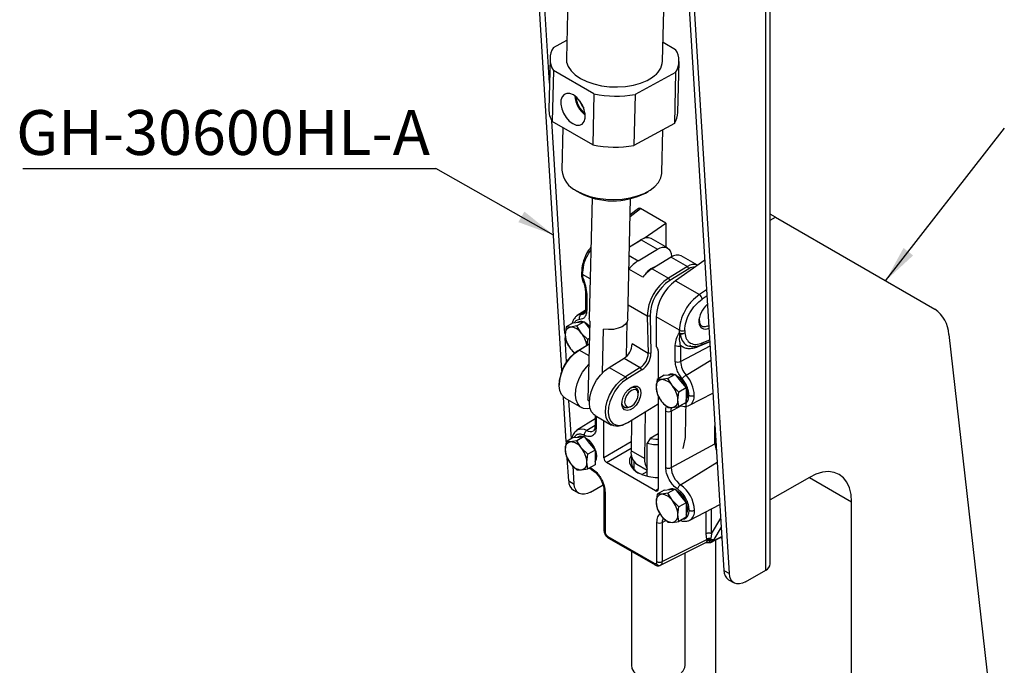
# Model space of a CAD drawing. Units: millimetres. Extents: x 5 to 297, y 6 to 206.
# Drawn here: x 191 to 255, y 99 to 141 of the extents above; entities that cross this region are included whole.
import ezdxf

# ---------------------------------------------------------------- set-up
doc = ezdxf.new("R2010")
doc.units = ezdxf.units.MM
doc.layers.add('DIM', color=5, linetype='Continuous')
doc.styles.add('SLDTEXTSTYLE1', font='TXT', dxfattribs={"width": 0.75})
doc.dimstyles.new('SLDDIMSTYLE3', dxfattribs={"dimtxt": 0.18, "dimasz": 2.4, "dimexe": 0, "dimexo": 0.0625, "dimgap": 0, "dimtad": 0, "dimtih": 1, "dimtoh": 1, "dimdec": 0, "dimrnd": 1e-09, "dimzin": 0, "dimdsep": 46, "dimtxsty": 'Standard', "dimsah": 1, "dimcen": 0.09, "dimadec": 0, "dimazin": 0, "dimtfac": 2.4, "dimtdec": 0, "dimtofl": 0, "dimtmove": 0, "dimatfit": 3, "dimfxl": 0, "dimfrac": 2, "dimtolj": 1, "dimtzin": 0, "dimarcsym": 0})

# ---------------------------------------------------------------- blocks, each defined once
blk = doc.blocks.new('SW_NOTE_4')
at = {"layer": 'DIM', "color": 0}
blk.add_line((-26.803, 0), (0, 0), dxfattribs=at)
at = {"layer": 'DIM', "color": 0, "insert": (-27.246, 3.784), "char_height": 2.91042, "attachment_point": 1, "style": 'SLDTEXTSTYLE1'}
blk.add_mtext('GH-30600HL-A', dxfattribs=at)

msp = doc.modelspace()

# ---------------------------------------------------------------- linework, layer by layer
at = {"color": 7, "linetype": 'Continuous', "lineweight": 25}
for p, q in [((239.3347, 105.6698), (239.3347, 163.6442)), ((225.8058, 118.2085), (223.0224, 163.4128)), ((224.997, 136.8819), (223.376, 163.2087)), ((239.0419, 105.2616), (239.0419, 163.236)), ((233.0987, 157.5959), (236.3224, 105.2408)), ((236.6759, 105.0367), (233.4522, 157.3918)), ((226.4669, 154.1926), (226.0969, 138.4589)), ((232.3452, 138.312), (232.7155, 154.0599)), ((225.2522, 139.1977), (226.1255, 139.6741)), ((232.3741, 139.5413), (233.1894, 139.0707)), ((225.0347, 138.4839), (224.9568, 135.1741)), ((233.3295, 134.9771), (233.4074, 138.287)), ((225.2527, 137.7002), (225.1748, 134.3904)), ((227.8881, 136.1789), (225.2527, 137.7002)), ((233.1899, 137.5732), (230.5555, 136.1362)), ((233.1899, 137.5732), (233.112, 134.2634)), ((227.8881, 136.1789), (227.8102, 132.869)), ((230.5555, 136.1362), (230.4776, 132.8263)), ((225.9976, 120.6319), (225.1475, 134.4382)), ((227.8102, 132.869), (225.1748, 134.3904)), ((233.112, 134.2634), (230.4776, 132.8263)), ((225.8668, 133.9909), (225.8016, 131.2215)), ((232.2998, 131.0687), (232.3654, 133.8561)), ((226.6334, 129.9651), (226.8145, 129.849)), ((226.9254, 129.7815), (226.8145, 129.849)), ((231.2236, 129.7453), (231.4099, 129.8527)), ((227.7602, 129.4376), (227.5761, 121.6074)), ((230.0754, 121.5486), (230.2595, 129.3789)), ((230.7768, 128.7434), (230.235, 128.3361)), ((232.5453, 127.7924), (230.9096, 128.7367)), ((239.6606, 128.1756), (239.3347, 128.3637)), ((239.3347, 127.9875), (239.6606, 128.1756)), ((239.6606, 128.1756), (250.014, 122.1967)), ((231.1503, 126.8086), (232.5453, 127.7924)), ((232.5453, 127.7924), (232.5453, 126.246)), ((230.1858, 126.2449), (230.9513, 126.713)), ((230.1859, 126.2479), (230.8655, 126.6635)), ((230.8655, 126.6635), (230.9513, 126.713)), ((230.8655, 126.6635), (230.8889, 126.6774)), ((230.9773, 126.7284), (230.8889, 126.6774)), ((230.9513, 126.713), (232.0031, 126.1058)), ((232.6542, 126.1832), (231.6024, 126.7904)), ((230.7662, 125.3494), (232.0031, 126.1058)), ((232.9046, 125.5853), (231.6677, 124.829)), ((232.9046, 125.5853), (233.9565, 124.9781)), ((232.9127, 125.6409), (232.914, 125.591)), ((235.0819, 125.387), (233.1851, 124.0493)), ((234.6076, 125.0555), (233.5557, 125.6627)), ((231.0535, 124.2887), (230.1521, 124.8091)), ((231.6677, 124.829), (232.7196, 124.2218)), ((233.9565, 124.9781), (232.7196, 124.2218)), ((234.0475, 124.8266), (232.8106, 124.0702)), ((234.0475, 124.8266), (233.9565, 124.9781)), ((227.0776, 124.5587), (227.0776, 124.3919)), ((227.0776, 124.3908), (227.0787, 124.3684)), ((227.1508, 124.2898), (227.1178, 124.2921)), ((227.1508, 124.4566), (227.1508, 124.2898)), ((232.7196, 124.2218), (232.8106, 124.0702)), ((233.1851, 124.0493), (234.729, 123.158)), ((227.3427, 123.2687), (227.3427, 122.2308)), ((227.4159, 123.1667), (227.4159, 122.1287)), ((227.3242, 122.1179), (226.7973, 121.7829)), ((231.5245, 121.7522), (231.3478, 121.7492)), ((231.3478, 121.7492), (231.4106, 119.3369)), ((231.5245, 121.7522), (231.5873, 119.3399)), ((233.432, 120.8305), (231.9266, 121.6996)), ((231.9266, 121.6996), (231.9266, 119.7808)), ((226.0766, 121.0486), (226.0134, 120.5407)), ((226.5437, 121.3183), (226.0766, 121.0486)), ((226.367, 121.0437), (226.0766, 121.0486)), ((226.7837, 121.1118), (226.367, 121.0437)), ((226.5437, 121.3183), (226.8973, 121.3499)), ((227.2508, 121.3815), (226.7837, 121.1118)), ((227.0741, 120.6355), (226.7837, 121.1118)), ((226.8393, 121.3557), (226.8167, 121.3427)), ((226.8973, 121.3499), (227.2508, 121.3815)), ((227.2508, 121.3815), (227.6044, 120.9417)), ((227.6186, 121.4157), (227.4994, 116.3475)), ((227.6044, 120.9417), (227.6074, 120.938)), ((228.4358, 118.0691), (228.5025, 120.9054)), ((230.0239, 121.3591), (229.971, 119.1122)), ((233.432, 120.6637), (233.432, 120.8305)), ((233.7793, 120.827), (233.7793, 120.6602)), ((235.2589, 121.1026), (235.3385, 121.1485)), ((226.0134, 120.5407), (226.0766, 120.1057)), ((226.1113, 118.7846), (226.0157, 120.337)), ((227.4908, 120.2322), (227.0741, 120.6355)), ((227.4465, 119.8757), (227.4908, 120.2322)), ((227.5921, 120.2907), (227.4908, 120.2322)), ((233.4757, 120.6218), (233.432, 120.6637)), ((250.9223, 120.5706), (254.5015, 88.9754)), ((226.0766, 120.1057), (226.367, 119.6294)), ((226.367, 119.6294), (226.6517, 119.3538)), ((226.8333, 119.5008), (227.5844, 119.96)), ((226.8333, 119.5008), (226.9191, 119.5503)), ((226.9191, 119.5503), (227.5843, 119.957)), ((231.4106, 119.3369), (230.3587, 119.9441)), ((233.1669, 118.8088), (233.1669, 119.8467)), ((233.5141, 119.8432), (233.5141, 118.8053)), ((234.1685, 119.7985), (234.0806, 119.8035)), ((234.1029, 119.798), (234.181, 119.7945)), ((234.8461, 119.883), (235.4065, 120.1154)), ((228.8725, 118.4226), (229.8443, 119.0169)), ((229.8443, 119.0169), (230.8962, 118.4097)), ((231.5873, 119.3399), (231.4106, 119.3369)), ((232.0592, 119.5066), (232.0592, 117.6853)), ((228.8725, 118.4226), (229.9243, 117.8154)), ((230.8962, 118.4097), (229.9243, 117.8154)), ((230.9872, 118.2581), (230.0153, 117.6639)), ((230.9872, 118.2581), (230.8962, 118.4097)), ((229.9243, 117.8154), (230.0153, 117.6639)), ((231.9809, 117.6401), (231.9178, 117.1322)), ((232.4481, 117.9098), (231.9809, 117.6401)), ((232.2713, 117.6352), (231.9809, 117.6401)), ((232.688, 117.7033), (232.2713, 117.6352)), ((232.4481, 117.9098), (232.8016, 117.9414)), ((233.1552, 117.973), (232.688, 117.7033)), ((232.9784, 117.227), (232.688, 117.7033)), ((232.7436, 117.9472), (232.721, 117.9342)), ((232.8016, 117.9414), (233.1552, 117.973)), ((233.1552, 117.973), (233.5087, 117.5332)), ((225.6325, 117.3792), (225.6325, 117.2772)), ((231.9178, 117.1322), (231.9809, 116.6972)), ((233.3951, 116.8237), (232.9784, 117.227)), ((233.8623, 117.0934), (233.3951, 116.8237)), ((233.5087, 117.5332), (233.8623, 117.0934)), ((233.8623, 117.0934), (233.8623, 116.6219)), ((226.0893, 113.605), (225.911, 116.4991)), ((226.0209, 116.4187), (227.0727, 115.8115)), ((230.7589, 116.6739), (230.7589, 116.7759)), ((231.9809, 116.6972), (232.2713, 116.2209)), ((232.0592, 116.5689), (232.0592, 110.5181)), ((233.332, 116.3158), (233.3951, 116.8237)), ((233.8623, 116.6219), (233.8623, 116.1505)), ((234.0924, 115.9651), (235.6132, 116.7584)), ((226.4185, 113.7951), (226.2657, 116.2774)), ((230.0885, 114.8495), (232.0592, 116.0545)), ((230.2287, 115.8574), (230.317, 115.9085)), ((232.2713, 116.2209), (232.688, 115.8176)), ((232.688, 115.8176), (232.9784, 115.8127)), ((232.9784, 115.8127), (233.3951, 115.8808)), ((233.3951, 115.8808), (233.332, 116.3158)), ((233.8623, 116.1505), (233.3951, 115.8808)), ((233.8267, 113.9846), (233.8614, 116.3273)), ((234.0765, 115.9572), (234.0924, 115.9651)), ((227.9614, 115.0936), (226.7796, 114.3422)), ((227.9614, 115.2987), (227.9614, 114.6324)), ((227.9743, 115.2911), (229.0261, 114.6839)), ((231.2203, 115.5416), (231.1755, 112.5067)), ((232.5481, 111.9248), (232.5481, 115.5912)), ((232.8954, 115.5877), (232.8954, 111.9213)), ((228.5236, 112.5591), (228.5236, 114.9739)), ((229.9638, 114.7768), (230.0521, 114.8278)), ((230.3208, 114.9915), (230.2916, 113.017)), ((226.5437, 113.8673), (226.0766, 113.5976)), ((226.5437, 113.8673), (226.8973, 113.8989)), ((226.7796, 114.3422), (226.7633, 114.3313)), ((227.2508, 113.9306), (226.7837, 113.6609)), ((226.8393, 113.9048), (226.8167, 113.8917)), ((226.8973, 113.8989), (227.2508, 113.9306)), ((227.2508, 113.9306), (227.6044, 113.4907)), ((231.5418, 113.8146), (231.35, 113.4998)), ((232.0592, 114.1133), (231.5418, 113.8146)), ((226.0766, 113.5976), (226.0134, 113.0898)), ((226.367, 113.5928), (226.0766, 113.5976)), ((226.7837, 113.6609), (226.367, 113.5928)), ((227.0741, 113.1846), (226.7837, 113.6609)), ((227.4908, 112.7812), (227.0741, 113.1846)), ((227.6044, 113.4907), (227.958, 113.0509)), ((231.35, 111.3553), (231.35, 113.4998)), ((232.8954, 111.9213), (235.7439, 113.4547)), ((226.0134, 113.0898), (226.0766, 112.6548)), ((226.0766, 112.6548), (226.367, 112.1785)), ((226.2461, 111.0577), (226.1558, 112.5249)), ((227.4276, 112.2733), (227.4908, 112.7812)), ((227.958, 113.0509), (227.4908, 112.7812)), ((227.958, 113.0509), (227.958, 112.5795)), ((227.958, 112.5795), (227.958, 112.1081)), ((231.1755, 112.5067), (230.2916, 113.017)), ((230.3154, 112.7143), (230.3154, 112.199)), ((226.367, 112.1785), (226.7837, 111.7751)), ((226.5996, 110.8536), (226.5276, 112.023)), ((227.4908, 111.8384), (227.4276, 112.2733)), ((227.958, 112.1081), (227.4908, 111.8384)), ((227.5741, 111.8865), (227.7357, 111.7932)), ((231.8824, 110.416), (228.7004, 112.253)), ((230.4661, 112.3317), (230.4661, 111.84)), ((230.6798, 112.1321), (231.35, 111.7452)), ((226.7837, 111.7751), (227.0741, 111.7703)), ((227.0741, 111.7703), (227.4908, 111.8384)), ((231.0043, 111.4628), (231.35, 111.6624)), ((241.8703, 111.2832), (239.3347, 109.8195)), ((226.2461, 111.0577), (226.5996, 110.8536)), ((227.6578, 110.3236), (228.4744, 110.795)), ((226.5543, 110.4534), (226.9079, 110.2493)), ((228.536, 110.4072), (228.536, 107.8581)), ((228.6092, 110.3051), (228.6092, 107.7602)), ((231.9809, 110.1891), (231.9178, 109.6812)), ((232.4481, 110.4588), (231.9809, 110.1891)), ((232.2713, 110.1843), (231.9809, 110.1891)), ((232.688, 110.2524), (232.2713, 110.1843)), ((232.4481, 110.4588), (232.8016, 110.4904)), ((233.1552, 110.5221), (232.688, 110.2524)), ((232.9784, 109.7761), (232.688, 110.2524)), ((232.7436, 110.4963), (232.721, 110.4832)), ((232.8016, 110.4904), (233.1552, 110.5221)), ((233.1552, 110.5221), (233.5087, 110.0822)), ((233.5087, 110.0822), (233.8623, 109.6424)), ((231.9178, 109.6812), (231.9809, 109.2463)), ((233.3951, 109.3727), (232.9784, 109.7761)), ((233.332, 108.8648), (233.3951, 109.3727)), ((233.8623, 109.6424), (233.3951, 109.3727)), ((233.8623, 109.6424), (233.8623, 109.171)), ((234.1101, 108.504), (236.0588, 109.5205)), ((244.6103, 89.7977), (244.6103, 109.7009)), ((231.9809, 109.2463), (232.2713, 108.77)), ((232.2713, 108.77), (232.688, 108.3666)), ((233.3951, 108.4299), (233.332, 108.8648)), ((233.8623, 108.6996), (233.3951, 108.4299)), ((233.8623, 109.171), (233.8623, 108.6996)), ((231.9736, 105.818), (231.9736, 108.3629)), ((232.3209, 108.3594), (232.3209, 105.8145)), ((232.688, 108.3666), (232.9784, 108.3618)), ((232.9784, 108.3618), (233.3951, 108.4299)), ((228.7859, 107.4542), (231.797, 105.7159)), ((235.2057, 107.255), (235.1694, 107.6264)), ((235.5167, 107.6229), (235.4669, 107.3209)), ((235.5471, 107.0928), (236.1881, 107.4219)), ((228.8376, 107.3398), (231.8523, 105.5994)), ((232.1992, 105.5762), (235.1587, 107.0541)), ((232.3209, 105.8145), (235.2057, 107.255)), ((235.1552, 107.0524), (235.1984, 107.0659)), ((235.2057, 107.255), (235.2206, 107.2032)), ((235.221, 107.201), (235.2179, 107.1489)), ((235.2206, 107.2032), (235.221, 107.201)), ((235.4543, 107.2457), (235.4255, 107.1673)), ((235.4554, 107.2495), (235.4543, 107.2457)), ((235.4554, 107.2495), (235.4669, 107.3209)), ((235.672, 107.242), (235.6255, 107.1664)), ((235.6743, 107.246), (235.672, 107.242)), ((235.7715, 107.208), (235.7715, 94.9002)), ((236.1947, 107.3134), (236.0922, 107.3726)), ((230.3154, 106.4867), (230.3154, 99.0868)), ((233.8029, 99.0868), (233.8029, 106.3771)), ((236.3224, 105.2408), (236.6759, 105.0367)), ((237.7341, 104.5067), (239.0419, 105.2616)), ((236.6306, 104.6365), (236.9841, 104.4324))]:
    msp.add_line(p, q, dxfattribs=at)
at = {"color": 8, "linetype": 'Continuous', "lineweight": 25}
for p, q in [((230.2325, 128.2278), (230.9096, 128.7367)), ((230.1728, 125.692), (230.7662, 125.3494)), ((227.1178, 124.2921), (227.2378, 123.8836)), ((227.2052, 123.9879), (227.1178, 124.2921)), ((227.6365, 124.1762), (227.1508, 124.4566)), ((235.1999, 123.4698), (234.729, 123.158)), ((235.225, 123.0634), (234.9189, 122.8608)), ((231.3478, 121.7492), (230.0971, 122.4712)), ((227.3079, 122.0181), (227.0549, 121.8581)), ((234.9208, 120.0084), (235.4008, 120.2074)), ((227.5659, 119.1769), (226.9191, 119.5503)), ((233.5141, 118.8053), (235.4239, 119.8333)), ((235.4088, 120.0773), (234.6263, 119.7528)), ((233.8691, 117.9244), (235.4824, 118.8829)), ((232.8954, 115.5877), (233.5349, 115.932)), ((228.0347, 115.2562), (228.0347, 114.5304)), ((227.9614, 114.6603), (227.4181, 114.3231)), ((235.7439, 113.4547), (235.7439, 114.6353)), ((230.3, 113.5846), (228.5236, 112.5591)), ((228.7004, 112.253), (230.2939, 113.1729)), ((227.6474, 111.9288), (227.684, 111.9077)), ((233.5059, 110.8087), (235.8894, 112.273)), ((241.8698, 111.2829), (244.6103, 109.7009)), ((232.0592, 110.5181), (231.8824, 110.416)), ((235.1694, 107.6264), (235.1694, 109.0566)), ((235.5167, 107.6229), (235.5167, 109.2377)), ((232.3209, 108.3594), (232.5617, 108.489)), ((235.5167, 107.6229), (236.1128, 108.644)), ((236.1488, 108.0589), (235.6743, 107.246)), ((235.6255, 107.1664), (236.1861, 107.4543))]:
    msp.add_line(p, q, dxfattribs=at)
at = {"color": 7, "linetype": 'Continuous', "lineweight": 25, "flags": 128}
for points in [[(226.0969, 138.4589), (226.1142, 138.2496), (226.2149, 137.9559), (226.402, 137.6745), (226.6703, 137.4136), (227.0119, 137.1807), (227.4171, 136.9824), (227.8741, 136.8245), (228.37, 136.7115), (228.8903, 136.6466), (229.4201, 136.6318), (229.9442, 136.6674), (230.4475, 136.7525), (230.9155, 136.8845), (231.3347, 137.0597), (231.6932, 137.273)], [(226.5071, 134.2506), (226.7321, 134.1589), (226.9405, 134.1501), (227.1157, 134.2248), (227.2433, 134.377), (227.3131, 134.5943), (227.3193, 134.8592), (227.2615, 135.1502), (227.1444, 135.4436), (226.9774, 135.7159), (226.7741, 135.9448), (226.5509, 136.1118), (226.326, 136.2034), (226.1175, 136.2123), (225.9423, 136.1376), (225.8147, 135.9854), (225.745, 135.768), (225.7388, 135.5032), (225.7965, 135.2122), (225.9137, 134.9187), (226.0807, 134.6465), (226.284, 134.4176), (226.5071, 134.2506)], [(226.7535, 129.892), (227.1631, 129.6907), (227.6242, 129.5291), (228.1242, 129.4116), (228.6494, 129.3414), (229.1856, 129.3204), (229.7182, 129.3491), (230.2325, 129.4268), (230.7146, 129.5514), (231.1513, 129.7195), (231.5307, 129.9265), (231.8424, 130.1667), (232.0781, 130.4336), (232.2311, 130.7199), (232.2974, 131.0178), (232.2998, 131.0687)], [(232.0031, 126.1058), (232.1759, 126.1918), (232.3432, 126.236), (232.4983, 126.2365), (232.6355, 126.1934), (232.7493, 126.1082), (232.8355, 125.9844), (232.8906, 125.8266), (232.9127, 125.6409)], [(231.8337, 124.9304), (231.7967, 124.9222), (231.5875, 124.8305)], [(227.6186, 121.4157), (227.576, 121.598), (227.5761, 121.6074)], [(230.0754, 121.5486), (230.033, 121.3771), (229.9082, 121.2098), (229.7096, 121.0677), (229.4508, 120.9604), (229.1494, 120.8951), (228.826, 120.8764), (228.5025, 120.9054)], [(234.7147, 121.5928), (234.713, 121.5719), (234.73, 121.344), (234.813, 121.1735), (234.9529, 121.0788), (235.1346, 121.0701), (235.3384, 121.1485)], [(226.0209, 116.4187), (225.9467, 116.469), (225.7813, 116.6583), (225.675, 116.9171), (225.6331, 117.2322), (225.6576, 117.588), (225.7473, 117.9666), (225.8978, 118.3491), (226.1014, 118.7161), (226.348, 119.0494), (226.6252, 119.3322), (226.9191, 119.5503)], [(234.8266, 119.8772), (234.8273, 119.8774), (234.8461, 119.883)], [(227.639, 115.7513), (227.4705, 115.7254), (227.2145, 115.7514), (226.9985, 115.8618), (226.8332, 116.0511), (226.7269, 116.3098), (226.6849, 116.625), (226.7094, 116.9808), (226.7991, 117.3594), (226.9496, 117.7419), (227.1532, 118.1089), (227.3998, 118.4422), (227.5526, 118.6082)], [(227.9743, 115.2911), (227.9001, 115.3413), (227.7347, 115.5306), (227.6284, 115.7894), (227.5865, 116.1046), (227.611, 116.4604), (227.7007, 116.839), (227.8511, 117.2214), (228.0548, 117.5884), (228.3014, 117.9217), (228.5786, 118.2045), (228.8725, 118.4226)], [(229.9638, 114.7768), (229.7069, 114.6575), (229.4239, 114.5977), (229.1679, 114.6237), (228.9519, 114.7341), (228.7865, 114.9234), (228.6802, 115.1822), (228.6383, 115.4974), (228.6628, 115.8532), (228.7525, 116.2318), (228.903, 116.6142), (229.1066, 116.9812), (229.3532, 117.3145), (229.6304, 117.5973), (229.9243, 117.8154)], [(230.0153, 117.6639), (229.741, 117.4603), (229.4823, 117.1964), (229.2521, 116.8853), (229.0621, 116.5427), (228.9216, 116.1858), (228.8379, 115.8324), (228.815, 115.5004), (228.8542, 115.2062), (228.9534, 114.9647), (229.1077, 114.788), (229.3094, 114.6849), (229.5482, 114.6607), (229.8124, 114.7165), (230.0885, 114.8495)], [(233.1945, 117.924), (233.2436, 117.8977), (233.452, 117.7411), (233.6419, 117.5259), (233.7964, 117.2711), (233.9018, 116.9995), (233.9487, 116.7351), (233.933, 116.5015), (233.856, 116.3194)], [(230.2987, 117.1223), (230.5005, 117.207), (230.6824, 117.2063), (230.8247, 117.1202), (230.912, 116.9581), (230.9348, 116.7375), (230.8907, 116.4824), (230.7844, 116.2204), (230.6274, 115.9799), (230.4368, 115.787), (230.2332, 115.6625), (230.0387, 115.62), (229.8744, 115.664), (229.758, 115.7898), (229.7021, 115.9838), (229.713, 116.2249), (229.7892, 116.487), (229.9227, 116.7417), (230.0988, 116.9614), (230.2987, 117.1223)], [(230.317, 115.9084), (230.4861, 116.0449), (230.6295, 116.2383), (230.7253, 116.4592), (230.7589, 116.6739), (230.7253, 116.8498), (230.6295, 116.96), (230.4861, 116.9879), (230.317, 116.9291), (230.1478, 116.7926), (230.0045, 116.5992), (229.9087, 116.3783), (229.875, 116.1636), (229.9087, 115.9877), (230.0045, 115.8775), (230.1478, 115.8496), (230.317, 115.9084)], [(230.271, 117.1047), (230.41, 117.15), (230.5695, 117.1357), (230.6879, 117.0411), (230.7509, 116.8776), (230.7589, 116.7759)], [(230.271, 117.1047), (230.3951, 117.1473), (230.5573, 117.1401), (230.6798, 117.052), (230.7479, 116.8937), (230.7589, 116.7759)], [(227.5871, 116.2158), (227.552, 116.2597), (227.4994, 116.3475)], [(230.2286, 115.8574), (230.0472, 115.7896), (229.8877, 115.8039), (229.7693, 115.8984), (229.7063, 116.0619), (229.7, 116.1155)], [(230.2287, 115.8574), (230.062, 115.7922), (229.8999, 115.7994), (229.7774, 115.8875), (229.7093, 116.0458), (229.7, 116.1155)], [(227.2902, 113.8816), (227.3392, 113.8553), (227.5477, 113.6987), (227.7376, 113.4834), (227.8921, 113.2287), (227.9975, 112.9571), (228.0444, 112.6927), (228.0286, 112.4591), (227.9516, 112.2769)], [(231.5418, 113.8146), (231.9092, 113.7656), (232.0592, 113.7612)], [(231.35, 113.4998), (231.7505, 113.4286), (232.0592, 113.4127)], [(230.3109, 112.7402), (230.2929, 112.7118), (230.1997, 112.476), (230.1997, 112.2341), (230.2929, 111.9982), (230.4747, 111.7803), (230.736, 111.5912), (231.0636, 111.4403), (231.4411, 111.3354), (231.8497, 111.2816), (232.0592, 111.2748)], [(244.6103, 109.7009), (244.5766, 110.1764), (244.4762, 110.6012), (244.3117, 110.9649), (244.087, 111.2586), (243.8078, 111.4749), (243.4808, 111.6086), (243.1142, 111.6564), (242.717, 111.6171), (242.2989, 111.4917), (241.8703, 111.2832)], [(227.6578, 110.3236), (227.4598, 110.2308), (227.2688, 110.1843), (227.0914, 110.1858), (226.934, 110.2353), (226.802, 110.3308), (226.7, 110.4692), (226.6318, 110.6455), (226.5996, 110.8536)], [(233.1945, 110.4731), (233.2436, 110.4468), (233.452, 110.2902), (233.6419, 110.0749), (233.7964, 109.8202), (233.9018, 109.5486), (233.9487, 109.2842), (233.933, 109.0506), (233.856, 108.8684)], [(235.2035, 107.0658), (235.217, 107.0649), (235.2317, 107.0629)], [(237.7341, 104.5067), (237.5361, 104.4139), (237.345, 104.3674), (237.1677, 104.3689), (237.0102, 104.4183), (236.8782, 104.5139), (236.7763, 104.6523), (236.7081, 104.8286), (236.6759, 105.0367)], [(230.3154, 99.0868), (230.3514, 98.8832), (230.4788, 98.6614), (230.6913, 98.4624), (230.9776, 98.2972), (231.3222, 98.1745), (231.7066, 98.1009), (232.1099, 98.0806), (232.5105, 98.1145), (232.8868, 98.2007), (233.2184, 98.3348), (233.4876, 98.5094), (233.6797, 98.7151), (233.7845, 98.9409), (233.8029, 99.0868)]]:
    msp.add_lwpolyline(points, dxfattribs=at)
at = {"color": 8, "linetype": 'Continuous', "lineweight": 25, "flags": 128}
for points in [[(227.0549, 121.8581), (226.8478, 121.8107), (226.7851, 121.7748)], [(232.8954, 115.5877), (232.9068, 115.7218), (232.935, 115.825)], [(235.7439, 113.4547), (235.7819, 113.4716), (235.815, 113.4816)], [(228.6609, 107.5861), (228.6405, 107.5743), (228.6271, 107.5666), (228.6214, 107.5633), (228.6212, 107.5631)]]:
    msp.add_lwpolyline(points, dxfattribs=at)
at = {"color": 7, "linetype": 'Continuous', "lineweight": 25}
for centre, radius, start, end in [((226.441, 138.4494), 1.4048, 147.811035, 212.227634), ((232.001, 138.3215), 1.4048, 327.811035, 32.227634), ((230.9996, 138.4323), 1.3509, 300.891357, 354.888427), ((229.3367, 143.3393), 7.3055, 258.562843, 279.603455), ((228.2725, 136.1323), 1.6295, 182.866189, 234.358175), ((228.2177, 136.1024), 1.5063, 184.029326, 233.195038), ((228.5117, 136.2627), 1.6365, 198.779109, 218.445255), ((226.4024, 135.154), 1.4457, 179.205558, 211.884694), ((231.8919, 135.0252), 1.4384, 328.020985, 358.086517), ((229.2589, 140.0294), 7.3055, 258.562843, 279.603455), ((227.4207, 131.3752), 1.6263, 185.420946, 245.780119), ((229.1091, 133.8679), 4.6332, 241.880005, 297.153763), ((231.3384, 126.2333), 0.6164, 64.650769, 128.91261), ((232.1518, 123.1547), 2.5955, 122.266302, 140.399289), ((233.2943, 125.085), 0.6342, 65.652551, 127.910828), ((233.0534, 122.6343), 2.5955, 122.266302, 140.399289), ((232.3797, 123.6196), 1.4471, 123.19535, 145.904839), ((234.3436, 124.4985), 0.6164, 64.650769, 128.91261), ((234.4433, 124.2421), 0.7059, 88.711179, 124.113168), ((227.1938, 124.3791), 0.1155, 180.982683, 228.847305), ((234.4176, 121.6629), 3.071, 123.568158, 178.389951), ((234.4025, 121.6713), 2.8791, 123.568158, 178.389951), ((235.0371, 121.5455), 3.1144, 126.490088, 177.162569), ((234.4805, 122.7899), 0.4442, 9.190702, 55.980241), ((248.8672, 120.4894), 2.0567, 2.262013, 56.109685), ((226.4475, 120.6114), 0.4398, 100.546778, 189.251879), ((226.3124, 120.1326), 0.9128, 33.434915, 86.570462), ((227.0351, 120.9666), 0.4356, 69.875827, 116.711439), ((226.7558, 120.3033), 1.1598, 42.497237, 62.560185), ((233.6091, 121.1737), 0.3862, 242.699347, 296.146), ((227.5467, 120.6114), 1.5349, 182.639287, 219.772072), ((225.8186, 119.6137), 1.6188, 8.707027, 39.142211), ((233.6091, 121.0069), 0.3862, 242.699347, 296.146), ((233.5861, 120.9683), 0.3636, 252.325315, 302.09741), ((227.4328, 120.4682), 1.3563, 218.201796, 234.328206), ((229.2076, 119.9764), 1.1516, 303.568158, 358.389951), ((231.6679, 119.4865), 0.3918, 2.935162, 48.676104), ((233.344, 120.1899), 0.3862, 242.699347, 296.146), ((228.3137, 117.2622), 2.6838, 123.477607, 177.501305), ((230.2594, 119.3692), 1.1516, 303.568158, 358.389951), ((230.2443, 119.3776), 1.3436, 303.568158, 358.389951), ((233.344, 119.1519), 0.3862, 242.699347, 296.146), ((234.9545, 118.8737), 1.442, 182.720182, 221.172569), ((232.3518, 117.2029), 0.4398, 100.546778, 189.251879), ((232.2167, 116.7241), 0.9128, 33.434915, 86.570462), ((232.9394, 117.5581), 0.4356, 69.875827, 116.711439), ((232.2515, 116.5097), 2.1489, 2.720182, 41.172569), ((233.451, 117.2029), 1.5349, 182.639287, 219.772072), ((231.7987, 116.2451), 1.5349, 2.639287, 39.772072), ((233.033, 116.7239), 0.9128, 213.434915, 266.570462), ((232.8979, 116.2451), 0.4398, 280.546778, 9.251879), ((232.7253, 115.9343), 0.3862, 242.699346, 296.146), ((227.0351, 113.5157), 0.4356, 69.875827, 116.711439), ((231.3, 114.078), 2.5284, 338.479906, 357.882768), ((226.4475, 113.1605), 0.4398, 100.546778, 189.251879), ((226.3124, 112.6817), 0.9128, 33.434915, 86.570462), ((225.8944, 112.2027), 1.5349, 2.639287, 39.772072), ((227.5467, 113.1604), 1.5349, 182.639287, 219.772072), ((228.9074, 112.5766), 0.3842, 182.605478, 237.394522), ((231.2215, 112.8973), 0.9375, 172.665023, 234.707916), ((232.3019, 112.4288), 1.1291, 176.039954, 212.53783), ((227.1287, 112.6814), 0.9128, 213.434915, 266.570462), ((226.9936, 112.2026), 0.4398, 280.546778, 9.251879), ((231.1388, 112.3076), 0.8234, 180.050686, 244.281826), ((232.7253, 112.2679), 0.3862, 242.699346, 296.146), ((234.3426, 111.9916), 1.4489, 182.779914, 234.726941), ((226.9556, 111.0388), 0.7097, 178.475543, 235.572755), ((232.259, 109.0459), 2.1592, 2.779914, 54.726941), ((231.9514, 110.5006), 0.1092, 230.796715, 9.214037), ((232.3518, 109.752), 0.4398, 100.546778, 189.251879), ((232.2167, 109.2732), 0.9128, 33.434915, 86.570462), ((232.9394, 110.1072), 0.4356, 69.875827, 116.711439), ((233.451, 109.7519), 1.5349, 182.639287, 219.772072), ((231.7987, 108.7942), 1.5349, 2.639287, 39.772072), ((233.033, 109.2729), 0.9128, 213.434915, 266.570462), ((232.8979, 108.7941), 0.4398, 280.546778, 9.251879), ((232.1507, 108.706), 0.3862, 242.699347, 296.146), ((235.3396, 107.2797), 0.3862, 62.699347, 116.146), ((235.3444, 106.9004), 0.2789, 73.108792, 116.988862), ((235.5264, 107.3924), 0.2467, 245.850792, 293.680048), ((235.5684, 107.4772), 0.2543, 243.596511, 294.606021), ((232.1331, 105.803), 0.2335, 205.218813, 290.48412), ((232.1507, 106.1611), 0.3862, 242.699347, 296.146), ((238.8343, 105.7197), 0.5029, 294.374658, 354.305201), ((237.0319, 105.2219), 0.7097, 178.475543, 235.572755)]:
    msp.add_arc(centre, radius, start, end, dxfattribs=at)
at = {"color": 8, "linetype": 'Continuous', "lineweight": 25}
for centre, radius, start, end in [((227.2007, 124.5698), 0.1237, 185.136862, 246.179536), ((227.1976, 124.4007), 0.1203, 184.199755, 247.120386), ((227.4656, 123.2794), 0.1232, 184.413535, 246.244632), ((227.4627, 122.2396), 0.1203, 184.199755, 247.120386), ((227.0521, 122.1891), 0.331, 270.49133, 302.075148), ((234.8123, 119.74), 0.1864, 149.676936, 176.087218), ((234.7815, 120.0064), 0.1393, 297.609326, 0.797473), ((233.7171, 116.538), 0.6849, 303.231339, 6.172452), ((227.0822, 113.7738), 0.6439, 58.549077, 118.029505), ((228.0815, 114.6412), 0.1203, 184.199755, 247.120387), ((227.6436, 114.6946), 0.4346, 238.741179, 297.837403), ((236.842, 113.4857), 1.0985, 181.614941, 204.552727), ((227.803, 111.8927), 0.12, 172.81518, 236.503318), ((228.6587, 110.4178), 0.1231, 184.226607, 246.261337), ((233.0032, 108.383), 0.6827, 155.701431, 181.987253), ((233.7412, 109.0739), 0.6789, 302.916214, 6.487578), ((228.9088, 107.4409), 0.1237, 173.825323, 234.862497)]:
    msp.add_arc(centre, radius, start, end, dxfattribs=at)
at = {"color": 7, "linetype": 'Continuous', "lineweight": 25}
for centre, major_axis, ratio, start_param, end_param in [((230.9102, 128.5309), (-0.1246, 0.2183), 0.5751492, 5.505238, 6.3557431), ((235.4322, 121.8189), (0.527, 0.8502), 0.5971668, 1.0437208, 3.8387392)]:
    msp.add_ellipse(centre, major_axis=major_axis, ratio=ratio, start_param=start_param, end_param=end_param, dxfattribs=at)
for points, knots in [([(227.6849, 126.2352), (227.5888, 126.0977), (227.3608, 125.7718), (227.1304, 125.1615), (227.0952, 124.7597), (227.0776, 124.5587)], [0, 0, 0, 0, 0.2671017, 0.6333912, 1, 1, 1, 1]), ([(227.0866, 124.3422), (227.1038, 124.2122), (227.1272, 124.0355), (227.2124, 123.9161), (227.2349, 123.8846)], [0, 0, 0, 0, 0.7356895, 1, 1, 1, 1]), ([(227.1508, 124.2898), (227.2193, 124.0974), (227.3563, 123.7126), (227.3961, 123.3486), (227.4159, 123.1667)], [0, 0, 0, 0, 0.5001821, 1, 1, 1, 1]), ([(227.2023, 123.9812), (227.2393, 123.861), (227.3134, 123.6203), (227.3329, 123.3862), (227.3427, 123.269)], [0, 0, 0, 0, 0.49938843, 1, 1, 1, 1]), ([(234.729, 123.158), (234.5546, 123.0204), (234.2058, 122.7451), (233.7786, 122.1271), (233.4871, 121.4524), (233.4501, 121.0346), (233.432, 120.8305)], [0, 0, 0, 0, 0.2500543, 0.5000746, 0.7558515, 1, 1, 1, 1]), ([(233.7793, 120.827), (233.7959, 121.0101), (233.8291, 121.3761), (234.0867, 121.9649), (234.4593, 122.5006), (234.7657, 122.7407), (234.9189, 122.8608)], [0, 0, 0, 0, 0.2499347, 0.4999057, 0.7499307, 1, 1, 1, 1]), ([(227.4159, 122.1287), (227.4102, 122.0459), (227.3984, 121.877), (227.3028, 121.6873), (227.159, 121.5592), (227.0295, 121.5407), (226.966, 121.5316)], [0, 0, 0, 0, 0.2452998, 0.5, 0.7547002, 1, 1, 1, 1]), ([(227.3427, 122.2308), (227.3355, 122.1487), (227.3213, 121.9892), (227.254, 121.9322), (227.2213, 121.9046)], [0, 0, 0, 0, 0.5145262, 1, 1, 1, 1]), ([(226.8076, 121.7892), (226.757, 121.7526), (226.6617, 121.6838), (226.5536, 121.5135), (226.4826, 121.3803), (226.4815, 121.2852), (226.4815, 121.2823)], [0, 0, 0, 0, 0.31464944, 0.59167788, 0.98756111, 1, 1, 1, 1]), ([(226.966, 121.5316), (226.9577, 121.565), (226.9403, 121.6343), (226.9591, 121.7363), (227.0001, 121.8146), (227.0371, 121.844), (227.0549, 121.8581)], [0, 0, 0, 0, 0.2706997, 0.5623161, 0.7892984, 1, 1, 1, 1]), ([(233.1669, 119.8467), (233.1867, 120.0057), (233.2265, 120.3239), (233.3635, 120.5504), (233.432, 120.6637)], [0, 0, 0, 0, 0.4998179, 1, 1, 1, 1]), ([(233.5141, 119.8432), (233.4855, 119.9653), (233.4255, 120.2216), (233.4584, 120.4843), (233.4757, 120.6218)], [0, 0, 0, 0, 0.4763526, 1, 1, 1, 1]), ([(233.7793, 120.6602), (233.8101, 120.518), (233.8718, 120.2337), (234.1361, 119.9797), (234.4929, 119.8787), (234.778, 119.9651), (234.9208, 120.0084)], [0, 0, 0, 0, 0.2498875, 0.4996645, 0.7494426, 1, 1, 1, 1]), ([(234.6263, 119.7528), (234.5187, 119.7151), (234.3036, 119.6399), (234.0036, 119.6283), (233.7309, 119.6865), (233.5864, 119.791), (233.5141, 119.8432)], [0, 0, 0, 0, 0.25003336, 0.50004917, 0.75003939, 1, 1, 1, 1]), ([(234.2402, 119.7918), (234.316, 119.7832), (234.5111, 119.761), (234.7268, 119.8406), (234.8586, 119.8893)], [0, 0, 0, 0, 0.3887176, 1, 1, 1, 1]), ([(233.6168, 117.6922), (233.5533, 117.7746), (233.4238, 117.9426), (233.28, 118.2367), (233.1844, 118.5368), (233.1726, 118.7193), (233.1669, 118.8088)], [0, 0, 0, 0, 0.2452998, 0.5, 0.7547002, 1, 1, 1, 1]), ([(233.6168, 117.6922), (233.6311, 117.7125), (233.6609, 117.7546), (233.7337, 117.8254), (233.8072, 117.885), (233.849, 117.9116), (233.8691, 117.9244)], [0, 0, 0, 0, 0.2706997, 0.5623161, 0.7892984, 1, 1, 1, 1]), ([(234.0508, 116.6152), (234.0452, 116.7015), (234.0338, 116.8775), (233.9416, 117.1669), (233.8029, 117.4506), (233.678, 117.6127), (233.6168, 117.6922)], [0, 0, 0, 0, 0.2452998, 0.5, 0.7547002, 1, 1, 1, 1]), ([(234.0508, 116.6152), (234.0783, 116.6027), (234.1354, 116.5769), (234.2397, 116.5696), (234.3321, 116.5824), (234.3766, 116.6022), (234.398, 116.6117)], [0, 0, 0, 0, 0.2706997, 0.5623161, 0.7892984, 1, 1, 1, 1]), ([(233.5038, 115.9435), (233.5224, 115.9362), (233.6039, 115.9042), (233.7485, 115.8881), (233.9312, 115.8968), (234.0376, 115.9418), (234.0915, 115.9646)], [0, 0, 0, 0, 0.08635789, 0.37941738, 0.68580864, 1, 1, 1, 1]), ([(228.0347, 114.5304), (228.0241, 114.4203), (228.0021, 114.1921), (227.8254, 113.9791), (227.5667, 113.9013), (227.3603, 113.977), (227.2608, 114.0135)], [0, 0, 0, 0, 0.2410565, 0.5, 0.7589435, 1, 1, 1, 1]), ([(227.9614, 114.6325), (227.9577, 114.56), (227.9502, 114.413), (227.8814, 114.3448), (227.8465, 114.3102)], [0, 0, 0, 0, 0.493214, 1, 1, 1, 1]), ([(226.7803, 114.3426), (226.7066, 114.2781), (226.5726, 114.161), (226.4743, 113.9629), (226.4702, 113.847), (226.4694, 113.8244)], [0, 0, 0, 0, 0.4965572, 0.9018158, 1, 1, 1, 1]), ([(227.2608, 114.0135), (227.2619, 114.0445), (227.2643, 114.109), (227.3057, 114.2053), (227.3603, 114.2803), (227.3993, 114.3092), (227.4181, 114.3231)], [0, 0, 0, 0, 0.2706997, 0.5623161, 0.7892984, 1, 1, 1, 1]), ([(227.684, 111.9077), (227.8003, 111.8262), (227.9794, 111.7009), (228.1948, 111.4433), (228.343, 111.2198), (228.4624, 110.9797), (228.5778, 110.6644), (228.5968, 110.4466), (228.6092, 110.3051)], [0, 0, 0, 0, 0.2394568, 0.3683607, 0.5, 0.6316393, 0.7605432, 1, 1, 1, 1]), ([(233.322, 110.5144), (233.2225, 110.5928), (233.0161, 110.7554), (232.7574, 111.1319), (232.5807, 111.5489), (232.5587, 111.8025), (232.5481, 111.9248)], [0, 0, 0, 0, 0.24105649, 0.5, 0.75894351, 1, 1, 1, 1]), ([(227.7358, 111.7932), (227.8364, 111.7227), (227.9913, 111.6143), (228.1776, 111.3916), (228.3058, 111.1983), (228.4091, 110.9907), (228.5088, 110.7179), (228.5253, 110.5296), (228.536, 110.4072)], [0, 0, 0, 0, 0.2394557, 0.3683592, 0.4999984, 0.6316379, 0.760542, 1, 1, 1, 1]), ([(233.322, 110.5144), (233.3268, 110.5433), (233.3369, 110.6034), (233.3871, 110.6946), (233.447, 110.7666), (233.4868, 110.795), (233.5059, 110.8087)], [0, 0, 0, 0, 0.2706997, 0.5623161, 0.7892984, 1, 1, 1, 1]), ([(234.0684, 109.1541), (234.0582, 109.272), (234.037, 109.5167), (233.8666, 109.9188), (233.6171, 110.282), (233.418, 110.4388), (233.322, 110.5144)], [0, 0, 0, 0, 0.24105649, 0.5, 0.75894351, 1, 1, 1, 1]), ([(234.0684, 109.1541), (234.0959, 109.1416), (234.1531, 109.1158), (234.2574, 109.1085), (234.3497, 109.1213), (234.3943, 109.141), (234.4157, 109.1506)], [0, 0, 0, 0, 0.2706997, 0.5623161, 0.7892984, 1, 1, 1, 1]), ([(233.4971, 108.4888), (233.5008, 108.4871), (233.5745, 108.4528), (233.7216, 108.4309), (233.929, 108.429), (234.0489, 108.4787), (234.1097, 108.5038)], [0, 0, 0, 0, 0.0164714, 0.3303521, 0.6606722, 1, 1, 1, 1]), ([(228.536, 107.8623), (228.5371, 107.8371), (228.5394, 107.787), (228.5574, 107.709), (228.5839, 107.6331), (228.6089, 107.5863), (228.6212, 107.5631)], [0, 0, 0, 0, 0.2575504, 0.5100863, 0.7575849, 1, 1, 1, 1]), ([(228.6092, 107.7602), (228.6116, 107.7318), (228.6164, 107.675), (228.6461, 107.6157), (228.6609, 107.5861)], [0, 0, 0, 0, 0.5000824, 1, 1, 1, 1]), ([(228.6212, 107.5631), (228.6351, 107.5409), (228.6631, 107.4959), (228.7156, 107.4349), (228.7742, 107.3803), (228.8164, 107.3533), (228.8377, 107.3397)], [0, 0, 0, 0, 0.2424119, 0.4899095, 0.7424465, 1, 1, 1, 1]), ([(228.6609, 107.5861), (228.6792, 107.5584), (228.7157, 107.5031), (228.7625, 107.4705), (228.7859, 107.4542)], [0, 0, 0, 0, 0.4999176, 1, 1, 1, 1]), ([(235.4669, 107.3209), (235.4449, 107.323), (235.3999, 107.3275), (235.3282, 107.3159), (235.2601, 107.2922), (235.2236, 107.2673), (235.2057, 107.255)], [0, 0, 0, 0, 0.2448624, 0.4999971, 0.7551321, 1, 1, 1, 1]), ([(235.2206, 107.2032), (235.2369, 107.2131), (235.2701, 107.2333), (235.3304, 107.2507), (235.3939, 107.2577), (235.4351, 107.2522), (235.4554, 107.2495)], [0, 0, 0, 0, 0.2459977, 0.5000023, 0.7540068, 1, 1, 1, 1]), ([(235.221, 107.201), (235.2372, 107.2108), (235.2702, 107.2306), (235.33, 107.2475), (235.3931, 107.2541), (235.4341, 107.2485), (235.4543, 107.2457)], [0, 0, 0, 0, 0.2460504, 0.5, 0.7539496, 1, 1, 1, 1]), ([(235.4255, 107.1673), (235.4158, 107.1479), (235.3966, 107.1095), (235.3515, 107.075), (235.2971, 107.0575), (235.2532, 107.0611), (235.2317, 107.0629)], [0, 0, 0, 0, 0.2563168, 0.5089854, 0.7587492, 1, 1, 1, 1]), ([(235.2391, 107.0639), (235.2887, 107.0576), (235.3687, 107.0473), (235.4734, 107.0608), (235.5249, 107.0834), (235.5516, 107.0951)], [0, 0, 0, 0, 0.4389847, 0.7087047, 1, 1, 1, 1]), ([(235.672, 107.242), (235.6573, 107.2357), (235.6272, 107.2227), (235.5725, 107.2174), (235.5131, 107.2233), (235.4739, 107.2382), (235.4543, 107.2457)], [0, 0, 0, 0, 0.2336001, 0.4826069, 0.7406991, 1, 1, 1, 1]), ([(231.797, 105.7159), (231.8204, 105.7052), (231.8671, 105.6838), (231.9036, 105.697), (231.9219, 105.7036)], [0, 0, 0, 0, 0.5000824, 1, 1, 1, 1]), ([(231.8488, 105.6015), (231.8964, 105.5799), (231.9733, 105.5451), (232.0918, 105.5415), (232.1531, 105.5608), (232.1852, 105.5709)], [0, 0, 0, 0, 0.4361813, 0.7041826, 1, 1, 1, 1]), ([(231.9219, 105.7036), (231.9367, 105.7161), (231.9664, 105.7411), (231.9712, 105.7923), (231.9736, 105.818)], [0, 0, 0, 0, 0.4999176, 1, 1, 1, 1]), ([(232.2148, 105.5843), (232.2432, 105.6088), (232.2865, 105.6461), (232.3153, 105.7339), (232.319, 105.7874), (232.3209, 105.8145)], [0, 0, 0, 0, 0.4852128, 0.7391854, 1, 1, 1, 1])]:
    msp.add_open_spline(points, degree=3, knots=knots, dxfattribs=at)
at = {"color": 8, "linetype": 'Continuous', "lineweight": 25}
for points, knots in [([(227.1508, 124.4566), (227.1689, 124.66), (227.2059, 125.0765), (227.4158, 125.6539), (227.6179, 125.9463), (227.6802, 126.0365)], [0, 0, 0, 0, 0.3975644, 0.8140628, 1, 1, 1, 1]), ([(226.966, 121.5316), (226.9071, 121.5218), (226.7793, 121.5007), (226.6612, 121.4221), (226.6307, 121.3365), (226.6268, 121.3257)], [0, 0, 0, 0, 0.4273767, 0.9276325, 1, 1, 1, 1]), ([(233.4757, 120.6218), (233.5106, 120.4596), (233.5803, 120.1352), (233.8834, 119.8545), (234.1919, 119.7413), (234.4055, 119.7975), (234.4594, 119.8118)], [0, 0, 0, 0, 0.2997297, 0.5993054, 0.8988553, 1, 1, 1, 1]), ([(233.7422, 116.0812), (233.7754, 116.0877), (233.8944, 116.1112), (234.0174, 116.2965), (234.0399, 116.5115), (234.0508, 116.6152)], [0, 0, 0, 0, 0.1672057, 0.5982799, 1, 1, 1, 1]), ([(232.5481, 115.5912), (232.5488, 115.7112), (232.5495, 115.8319), (232.6019, 115.9001), (232.6023, 115.9006)], [0, 0, 0, 0, 0.99301944, 1, 1, 1, 1]), ([(227.2608, 114.0135), (227.1856, 114.0431), (227.0163, 114.1099), (226.8193, 114.0825), (226.6752, 113.9948), (226.622, 113.913), (226.5953, 113.8719)], [0, 0, 0, 0, 0.269537, 0.6066893, 0.8022749, 1, 1, 1, 1]), ([(231.9736, 108.3629), (231.9867, 108.4891), (232.0067, 108.6832), (232.1026, 108.8485), (232.1641, 108.8956), (232.185, 108.9116)], [0, 0, 0, 0, 0.55087537, 0.84742123, 1, 1, 1, 1]), ([(233.6622, 108.5841), (233.6759, 108.584), (233.7394, 108.5835), (233.8355, 108.6264), (233.9406, 108.7128), (234.041, 108.8725), (234.0576, 109.0432), (234.0684, 109.1541)], [0, 0, 0, 0, 0.0543871, 0.2514614, 0.4485356, 0.6415146, 1, 1, 1, 1]), ([(228.6092, 107.7602), (228.5905, 107.7741), (228.5518, 107.8029), (228.53, 107.8418), (228.5365, 107.8614), (228.5368, 107.8622)], [0, 0, 0, 0, 0.4705427, 0.9780394, 1, 1, 1, 1]), ([(235.2179, 107.1489), (235.206, 107.113), (235.1903, 107.0656), (235.1625, 107.0616), (235.1558, 107.0606)], [0, 0, 0, 0, 0.7589954, 1, 1, 1, 1]), ([(235.5499, 107.0963), (235.5532, 107.0974), (235.587, 107.1088), (235.6072, 107.1391), (235.6255, 107.1664)], [0, 0, 0, 0, 0.0979749, 1, 1, 1, 1]), ([(231.797, 105.7159), (231.7996, 105.6929), (231.8052, 105.6449), (231.8281, 105.6066), (231.8483, 105.6024), (231.8491, 105.6022)], [0, 0, 0, 0, 0.470187, 0.9773001, 1, 1, 1, 1])]:
    msp.add_open_spline(points, degree=3, knots=knots, dxfattribs=at)

# ---------------------------------------------------------------- block references
at = {"layer": 'DIM', "color": 5}
msp.add_blockref('SW_NOTE_4', (217.6236, 131.3427), dxfattribs=at)

# ---------------------------------------------------------------- leaders
for points in [[(246.8174, 124.0427), (254.5475, 133.9555)], [(225.2636, 127.0148), (217.6236, 131.3427)]]:
    msp.add_leader(points, dimstyle='SLDDIMSTYLE3', dxfattribs=at)

doc.saveas('drawing.dxf')
